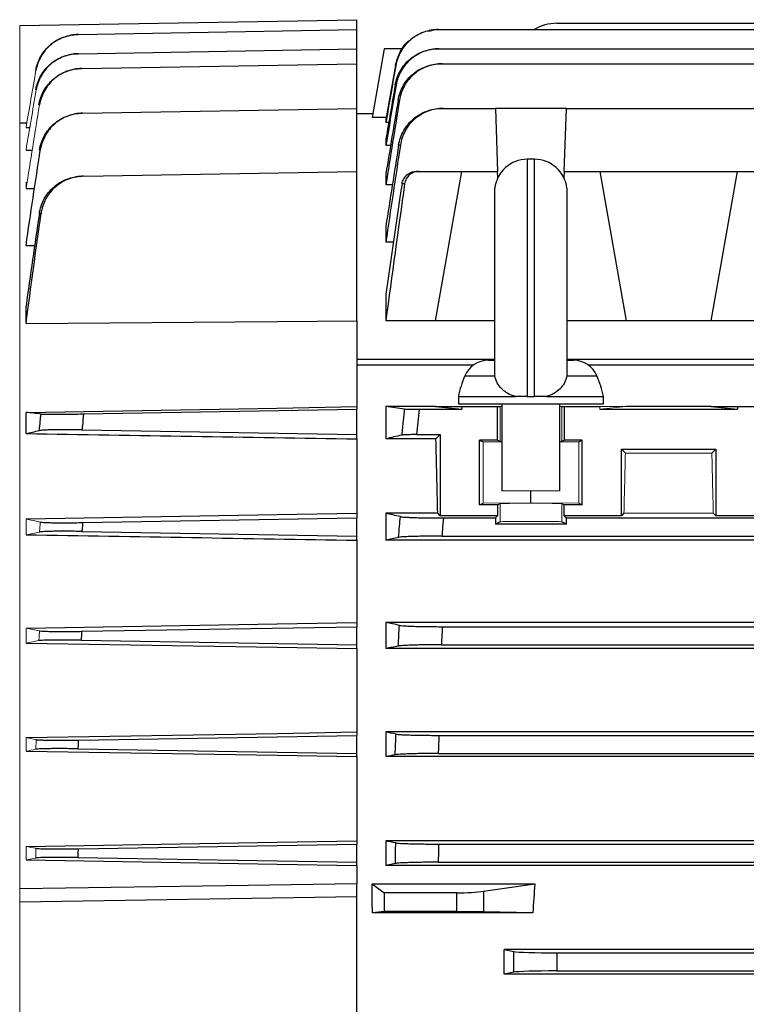
# Model space of a CAD drawing. Units: millimetres. Extents: x -1356 to 835, y -835 to 835.
# Drawn here: x 457 to 557, y -7 to 129 of the extents above; entities that cross this region are included whole.
import ezdxf

# ---------------------------------------------------------------- set-up
doc = ezdxf.new("R2010")
doc.units = ezdxf.units.MM

msp = doc.modelspace()

# ---------------------------------------------------------------- linework, layer by layer
at = {"color": 7, "linetype": 'Continuous', "lineweight": 25}
for p, q in [((456.55, 127.74), (503.05, 128.55)), ((503.05, 127.18), (503.05, 128.55)), ((530.61, 128.05), (562.71, 128.05)), ((464.6, 126.51), (503.05, 127.18)), ((503.05, 124.53), (503.05, 127.18)), ((514.32, 127.18), (562.68, 127.18)), ((464.64, 123.86), (503.05, 124.53)), ((503.05, 122.48), (503.05, 124.53)), ((506.81, 124.55), (505.14, 115.05)), ((509.39, 124.55), (506.81, 124.55)), ((514.37, 124.53), (683.73, 124.53)), ((465.1, 121.82), (503.05, 122.48)), ((503.05, 116.31), (503.05, 122.48)), ((514.85, 122.48), (683.25, 122.48)), ((508.36, 122.21), (507.05, 114.79)), ((465.23, 115.65), (503.05, 116.31)), ((503.05, 107.62), (503.05, 116.31)), ((505.23, 115.55), (503.05, 115.55)), ((514.98, 116.31), (522.15, 116.31)), ((522.15, 116.31), (522.46, 107.62)), ((531.95, 116.31), (522.15, 116.31)), ((531.64, 107.62), (531.95, 116.31)), ((531.95, 116.31), (560.15, 116.31)), ((456.55, 114.3), (457.49, 114.32)), ((507.1, 115.05), (505.14, 115.05)), ((507.05, 114.79), (507.05, 114.35)), ((507.44, 114.35), (507.05, 114.35)), ((457.42, 113.66), (457.87, 113.66)), ((507.05, 112.07), (507.05, 111.17)), ((457.42, 110.56), (458.16, 110.57)), ((507.7, 111.17), (507.05, 111.17)), ((527.55, 109.3), (526.55, 109.3)), ((526.55, 109.3), (526.55, 76.55)), ((527.55, 76.55), (527.55, 109.3)), ((465.36, 106.96), (503.05, 107.62)), ((503.05, 86.98), (503.05, 107.62)), ((511.63, 107.62), (517.55, 107.62)), ((513.91, 86.98), (517.55, 107.62)), ((517.55, 107.62), (522.46, 107.62)), ((522.49, 106.74), (522.46, 107.62)), ((531.64, 107.62), (531.61, 106.74)), ((531.64, 107.62), (536.55, 107.62)), ((536.55, 107.62), (540.19, 86.98)), ((536.55, 107.62), (555.55, 107.62)), ((551.91, 86.98), (555.55, 107.62)), ((555.55, 107.62), (560.46, 107.62)), ((507.05, 107.27), (507.05, 105.77)), ((457.42, 105.24), (458.45, 105.25)), ((507.95, 105.77), (507.05, 105.77)), ((522.08, 79.53), (522.08, 105.3)), ((532.02, 105.3), (532.02, 79.53)), ((507.05, 100.06), (507.05, 97.84)), ((508.1, 97.84), (507.05, 97.84)), ((457.42, 97.38), (458.62, 97.4)), ((507.05, 90.65), (507.05, 86.98)), ((457.42, 86.61), (457.42, 89.04)), ((503.05, 86.98), (503.05, 81.71)), ((513.91, 86.98), (507.05, 86.98)), ((522.08, 86.98), (513.91, 86.98)), ((540.19, 86.98), (532.02, 86.98)), ((551.91, 86.98), (540.19, 86.98)), ((578.19, 86.98), (551.91, 86.98)), ((503.05, 81.71), (522.08, 81.71)), ((503.05, 81.71), (503.05, 80.86)), ((521.16, 81.55), (522.08, 81.55)), ((532.02, 81.71), (692.55, 81.71)), ((532.02, 81.55), (532.94, 81.55)), ((503.05, 80.86), (503.05, 75.16)), ((519.07, 80.86), (503.05, 80.86)), ((692.55, 80.86), (535.03, 80.86)), ((517.94, 79.41), (522.07, 79.41)), ((522.07, 79.41), (522.1, 79.41)), ((532.03, 79.41), (532, 79.41)), ((532.03, 79.41), (536.16, 79.41)), ((517.05, 76.55), (517.05, 75.55)), ((517.05, 76.55), (524.91, 76.55)), ((526.55, 76.55), (527.55, 76.55)), ((529.19, 76.55), (537.05, 76.55)), ((537.05, 75.55), (537.05, 76.55)), ((465.36, 74.15), (503.05, 74.8)), ((503.05, 75.16), (503.05, 74.8)), ((503.05, 71.3), (503.05, 74.8)), ((513.91, 75.16), (507.05, 75.16)), ((507.05, 75.16), (507.05, 70.71)), ((511.63, 74.8), (517.55, 74.8)), ((513.91, 75.16), (517.55, 74.8)), ((513.91, 75.16), (517.55, 75.16)), ((517.05, 75.55), (537.05, 75.55)), ((517.55, 75.16), (517.55, 74.8)), ((517.55, 75.16), (522.46, 75.16)), ((522.46, 70.55), (522.46, 75.16)), ((522.46, 75.16), (522.8, 75.16)), ((523.05, 75.55), (523.05, 63.55)), ((531.05, 63.55), (531.05, 75.55)), ((531.3, 75.16), (531.64, 75.16)), ((531.64, 75.16), (536.55, 75.16)), ((531.64, 75.16), (531.64, 70.55)), ((536.55, 74.8), (555.55, 74.8)), ((551.91, 75.16), (540.19, 75.16)), ((551.91, 75.16), (555.55, 74.8)), ((551.91, 75.16), (555.55, 75.16)), ((555.55, 75.16), (555.55, 74.8)), ((555.55, 75.16), (560.46, 75.16)), ((457.42, 71.45), (457.42, 74.37)), ((465.13, 71.94), (503.05, 71.3)), ((503.05, 70.71), (503.05, 71.3)), ((503.05, 70.71), (503.05, 60.45)), ((513.96, 70.71), (507.05, 70.71)), ((511.28, 71.3), (514.55, 71.3)), ((514.55, 71.3), (513.96, 70.71)), ((514.55, 71.3), (514.55, 60.1)), ((522.46, 70.55), (519.98, 70.55)), ((519.98, 61.59), (519.98, 70.55)), ((519.98, 70.55), (520.45, 70.31)), ((522.46, 70.55), (522.8, 70.38)), ((531.3, 70.38), (531.64, 70.55)), ((534.12, 70.55), (531.64, 70.55)), ((533.65, 70.31), (534.12, 70.55)), ((534.12, 61.59), (534.12, 70.55)), ((539.55, 69.3), (552.55, 69.3)), ((539.55, 60.1), (539.55, 69.3)), ((539.55, 69.3), (540.09, 68.76)), ((552.01, 68.76), (552.55, 69.3)), ((552.55, 69.3), (552.55, 60.1)), ((527.05, 61.89), (527.05, 63.55)), ((519.98, 61.59), (520.45, 61.83)), ((522.46, 61.59), (519.98, 61.59)), ((522.8, 61.76), (522.46, 61.59)), ((522.46, 61.59), (522.46, 60.1)), ((531.64, 61.59), (531.3, 61.76)), ((531.64, 60.1), (531.64, 61.59)), ((534.12, 61.59), (531.64, 61.59)), ((533.65, 61.83), (534.12, 61.59)), ((465.23, 59.16), (503.05, 59.8)), ((503.05, 60.45), (503.05, 59.8)), ((503.05, 57.3), (503.05, 59.8)), ((514.21, 60.45), (507.05, 60.45)), ((507.05, 60.45), (507.05, 56.73)), ((514.55, 60.1), (514.21, 60.45)), ((522.46, 60.1), (514.55, 60.1)), ((514.98, 59.8), (522.15, 59.8)), ((522.15, 59.8), (522.46, 60.1)), ((522.15, 59.8), (522.15, 58.94)), ((531.64, 60.1), (531.95, 59.8)), ((539.55, 60.1), (531.64, 60.1)), ((531.95, 58.94), (531.95, 59.8)), ((531.95, 59.8), (560.15, 59.8)), ((539.89, 60.45), (539.55, 60.1)), ((552.55, 60.1), (552.21, 60.45)), ((560.46, 60.1), (552.55, 60.1)), ((522.8, 59.26), (522.15, 58.94)), ((531.95, 58.94), (522.15, 58.94)), ((531.95, 58.94), (531.3, 59.26)), ((465.13, 57.94), (503.05, 57.3)), ((503.05, 56.73), (503.05, 57.3)), ((514.78, 57.3), (683.32, 57.3)), ((503.05, 56.73), (503.05, 45.38)), ((691.05, 56.73), (507.05, 56.73)), ((503.05, 45.38), (503.05, 44.8)), ((691.05, 45.38), (507.05, 45.38)), ((507.05, 45.38), (507.05, 41.77)), ((465.1, 44.16), (503.05, 44.8)), ((503.05, 42.3), (503.05, 44.8)), ((514.85, 44.8), (683.25, 44.8)), ((465.03, 42.94), (503.05, 42.3)), ((503.05, 41.77), (503.05, 42.3)), ((514.69, 42.3), (683.41, 42.3)), ((503.05, 41.77), (503.05, 30.27)), ((691.05, 41.77), (507.05, 41.77)), ((503.05, 30.27), (503.05, 29.8)), ((691.05, 30.27), (507.05, 30.27)), ((507.05, 30.27), (507.05, 26.87)), ((464.64, 29.15), (503.05, 29.8)), ((503.05, 27.3), (503.05, 29.8)), ((514.37, 29.8), (683.73, 29.8)), ((464.58, 27.95), (503.05, 27.3)), ((503.05, 26.87), (503.05, 27.3)), ((514.27, 27.3), (683.83, 27.3)), ((503.05, 26.87), (503.05, 15.25)), ((691.05, 26.87), (507.05, 26.87)), ((503.05, 15.25), (503.05, 14.8)), ((562.23, 15.25), (507.05, 15.25)), ((507.05, 15.25), (507.05, 11.87)), ((464.6, 14.15), (503.05, 14.8)), ((503.05, 12.3), (503.05, 14.8)), ((514.32, 14.8), (562.68, 14.8)), ((464.57, 12.95), (503.05, 12.3)), ((503.05, 11.87), (503.05, 12.3)), ((514.27, 12.3), (663.16, 12.3)), ((503.05, 11.87), (503.05, 9.33)), ((508.36, 12.13), (507.05, 11.87)), ((663.16, 11.87), (507.05, 11.87)), ((503.05, 7.55), (503.05, 9.33)), ((505.14, 9.33), (506.81, 8.08)), ((505.14, 9.33), (527.6, 9.33)), ((520.54, 8.29), (527.6, 9.33)), ((520.54, 8.29), (520.54, 5.45)), ((456.55, 6.84), (503.05, 7.55)), ((503.05, -10.45), (503.05, 7.55)), ((506.81, 8.08), (506.81, 5.48)), ((516.82, 8.08), (506.81, 8.08)), ((516.82, 5.48), (516.82, 8.08)), ((506.81, 5.48), (505.19, 5.32)), ((516.82, 5.48), (506.81, 5.48)), ((527.33, 5.32), (520.54, 5.45)), ((527.33, 5.32), (505.19, 5.32)), ((562.41, 0.24), (523.37, 0.24)), ((523.37, 0.24), (524.7, -0.03)), ((524.7, -2.87), (524.7, -0.03)), ((530.61, -0.2), (562.73, -0.2)), ((530.61, -0.2), (530.61, -2.7)), ((530.61, -2.7), (562.73, -2.7)), ((524.7, -2.87), (523.37, -3.14)), ((562.41, -3.14), (523.37, -3.14))]:
    msp.add_line(p, q, dxfattribs=at)
at = {"color": 144, "linetype": 'Continuous', "lineweight": 18}
for p, q in [((456.55, 114.3), (456.55, 127.74)), ((456.55, 8.61), (456.55, 114.3)), ((457.42, 105.24), (457.42, 106.11)), ((522.8, 75.16), (523.05, 75.16)), ((522.8, 75.16), (522.8, 70.38)), ((531.05, 75.16), (531.3, 75.16)), ((531.3, 75.16), (531.3, 70.38)), ((536.55, 75.16), (540.19, 75.16)), ((536.55, 75.16), (536.55, 74.8)), ((536.55, 74.8), (540.19, 75.16)), ((520.45, 70.31), (523.05, 70.29)), ((520.45, 61.83), (520.45, 70.31)), ((531.05, 70.29), (533.65, 70.31)), ((533.65, 61.83), (533.65, 70.31)), ((540.09, 68.76), (552.01, 68.76)), ((523.05, 63.55), (531.05, 63.55)), ((520.45, 61.83), (527.05, 61.89)), ((522.8, 59.26), (522.8, 61.76)), ((527.05, 61.89), (533.65, 61.83)), ((531.3, 59.26), (531.3, 61.76)), ((552.21, 60.45), (539.89, 60.45)), ((457.42, 57.48), (457.42, 59.66)), ((457.42, 42.53), (457.42, 44.61)), ((457.42, 27.63), (457.42, 29.49)), ((457.42, 12.63), (457.42, 14.48)), ((457.42, 12.63), (458.76, 12.88)), ((456.55, 6.84), (456.55, 8.61)), ((456.55, -9.74), (456.55, 6.84))]:
    msp.add_line(p, q, dxfattribs=at)
at = {"color": 7, "linetype": 'Continuous', "lineweight": 25, "flags": 128}
for points in [[(457.42, 86.61), (492.05, 86.89), (503.05, 86.98)], [(457.42, 74.37), (492.05, 74.97), (503.05, 75.16)], [(457.42, 59.66), (492.05, 60.26), (503.05, 60.45)], [(457.42, 44.61), (492.05, 45.2), (503.05, 45.38)], [(457.42, 42.53), (492.05, 41.95), (503.05, 41.77)], [(457.42, 29.49), (492.05, 30.08), (503.05, 30.27)], [(457.42, 27.63), (492.05, 27.05), (503.05, 26.87)], [(457.42, 14.48), (492.05, 15.06), (503.05, 15.25)], [(457.42, 12.63), (492.05, 12.05), (503.05, 11.87)], [(503.05, 9.33), (488.05, 9.09), (456.55, 8.61)]]:
    msp.add_lwpolyline(points, dxfattribs=at)
at = {"color": 7, "linetype": 'Continuous', "lineweight": 25}
for centre, radius, start, end in [((530.61, 122.05), 6, 90, 121.2708), ((526.55, 104.8), 4.5, 90, 173.6206), ((527.55, 104.8), 4.5, 6.3794, 90), ((521.16, 78.05), 3.5, 90, 157.0705), ((532.94, 78.05), 3.5, 22.9295, 90), ((531.75, 73.57), 15, 157.0705, 168.5395), ((522.35, 73.57), 15, 11.4605, 22.9295)]:
    msp.add_arc(centre, radius, start, end, dxfattribs=at)
for centre, major_axis, ratio, start_param, end_param in [((510.74, -1.45), (0, 117), 0.034921, 5.269832, 5.37697), ((484.6, -1.45), (0, 117), 0.176327, 4.770282, 4.804631), ((516.82, 8.73), (5, 0), 0.131652, 4.712389, 5.550147), ((632.5, -1.45), (0, 117), 0.900404, 1.478555, 1.512904), ((516.82, 5.39), (5, 0), 0.017455, 0.733038, 1.570796), ((502.74, -1.45), (0, 117), 0.176327, 4.69797, 4.726808), ((530.61, 0.01), (6, 0), 0.034921, 3.316126, 4.712389), ((530.61, -2.91), (6, 0), 0.034921, 1.570796, 2.96706)]:
    msp.add_ellipse(centre, major_axis=major_axis, ratio=ratio, start_param=start_param, end_param=end_param, dxfattribs=at)
at = {"color": 144, "linetype": 'Continuous', "lineweight": 18}
for centre, major_axis, ratio, start_param, end_param in [((527.05, 70.38), (4.25, 0), 0.017455, 3.176499, 3.486294), ((527.05, 70.38), (4.25, 0), 0.017455, 5.938484, 6.248279), ((543.36, -1.45), (0, 117), 0.034921, 0.927194, 1.013353), ((548.74, -1.45), (0, 117), 0.034921, 5.269832, 5.355991), ((527.05, 61.76), (4.25, 0), 0.017455, 0.034907, 3.106686), ((527.05, 59.26), (4.25, 0), 0.017455, 0.034907, 3.106686)]:
    msp.add_ellipse(centre, major_axis=major_axis, ratio=ratio, start_param=start_param, end_param=end_param, dxfattribs=at)
at = {"color": 7, "linetype": 'Continuous', "lineweight": 25}
for points, knots in [([(458.76, 121.54), (458.88, 122.23), (459.12, 122.88), (459.64, 123.78), (459.83, 124.07), (460.27, 124.6), (460.51, 124.84), (461.04, 125.29), (461.32, 125.49), (461.91, 125.85), (462.23, 126), (463.2, 126.36), (463.87, 126.49), (464.57, 126.51)], [0, 0, 0, 0, 0.25, 0.25, 0.375, 0.375, 0.5, 0.5, 0.625, 0.625, 0.75, 0.75, 1, 1, 1, 1]), ([(464.6, 126.51), (463.9, 126.49), (463.22, 126.36), (462.25, 125.99), (461.94, 125.84), (461.34, 125.49), (461.06, 125.29), (460.53, 124.84), (460.29, 124.59), (459.86, 124.06), (459.66, 123.78), (459.14, 122.87), (458.91, 122.23), (458.79, 121.54)], [0, 0, 0, 0, 0.25, 0.25, 0.375, 0.375, 0.5, 0.5, 0.625, 0.625, 0.75, 0.75, 1, 1, 1, 1]), ([(514.32, 127.18), (513.97, 127.18), (513.62, 127.15), (512.94, 127.03), (512.6, 126.94), (511.94, 126.7), (511.62, 126.55), (511.02, 126.2), (510.73, 126), (510.2, 125.55), (509.95, 125.3), (509.5, 124.77), (509.3, 124.48), (508.95, 123.87), (508.8, 123.55), (508.57, 122.9), (508.48, 122.56), (508.42, 122.21)], [0, 0, 0, 0, 0.125, 0.125, 0.25, 0.25, 0.375, 0.375, 0.5, 0.5, 0.625, 0.625, 0.75, 0.75, 0.875, 0.875, 1, 1, 1, 1]), ([(512.96, 126.95), (513.3, 127.05), (513.73, 127.18), (514.18, 127.18), (514.27, 127.18)], [0, 0, 0, 0, 0.7899341, 1, 1, 1, 1]), ([(514.27, 127.18), (514.28, 127.18), (514.29, 127.18), (514.29, 127.18), (514.3, 127.18), (514.31, 127.18), (514.32, 127.18)], [0, 0, 0, 0, 0.00114685, 0.00114685, 0.00114685, 0.002500574, 0.002500574, 0.002500574, 0.002500574]), ([(508.36, 122.21), (508.55, 122.86), (508.92, 124.14), (509.8, 125.39), (510.47, 125.78), (510.55, 125.83)], [0, 0, 0, 0, 0.466565, 0.933128, 1, 1, 1, 1]), ([(458.77, 118.87), (458.88, 119.56), (459.12, 120.21), (459.64, 121.12), (459.83, 121.4), (460.27, 121.94), (460.51, 122.18), (461.04, 122.64), (461.32, 122.84), (461.92, 123.19), (462.23, 123.34), (463.21, 123.71), (463.88, 123.84), (464.58, 123.86)], [0, 0, 0, 0, 0.25, 0.25, 0.375, 0.375, 0.5, 0.5, 0.625, 0.625, 0.75, 0.75, 1, 1, 1, 1]), ([(464.64, 123.86), (463.94, 123.84), (463.26, 123.71), (462.28, 123.34), (461.97, 123.19), (461.37, 122.84), (461.09, 122.64), (460.56, 122.18), (460.32, 121.93), (459.88, 121.4), (459.68, 121.11), (459.17, 120.2), (458.94, 119.56), (458.82, 118.87)], [0, 0, 0, 0, 0.25, 0.25, 0.375, 0.375, 0.5, 0.5, 0.625, 0.625, 0.75, 0.75, 1, 1, 1, 1]), ([(508.34, 119.54), (508.4, 119.89), (508.49, 120.23), (508.73, 120.88), (508.88, 121.2), (509.23, 121.82), (509.43, 122.1), (509.87, 122.64), (510.12, 122.89), (510.66, 123.34), (510.95, 123.54), (511.55, 123.89), (511.87, 124.04), (512.54, 124.28), (512.87, 124.37), (513.56, 124.5), (513.91, 124.53), (514.27, 124.53)], [0, 0, 0, 0, 0.125, 0.125, 0.25, 0.25, 0.375, 0.375, 0.5, 0.5, 0.625, 0.625, 0.75, 0.75, 0.875, 0.875, 1, 1, 1, 1]), ([(514.37, 124.53), (514.02, 124.53), (513.67, 124.5), (512.98, 124.37), (512.64, 124.28), (511.98, 124.04), (511.66, 123.89), (511.06, 123.54), (510.77, 123.34), (510.23, 122.89), (509.99, 122.64), (509.54, 122.1), (509.34, 121.81), (508.99, 121.2), (508.84, 120.88), (508.61, 120.23), (508.52, 119.88), (508.46, 119.54)], [0, 0, 0, 0, 0.125, 0.125, 0.25, 0.25, 0.375, 0.375, 0.5, 0.5, 0.625, 0.625, 0.75, 0.75, 0.875, 0.875, 1, 1, 1, 1]), ([(514.27, 124.53), (514.28, 124.53), (514.3, 124.53), (514.31, 124.53), (514.33, 124.53), (514.35, 124.53), (514.37, 124.53)], [0, 0, 0, 0, 0.001043489, 0.001043489, 0.001043489, 0.002502287, 0.002502287, 0.002502287, 0.002502287]), ([(508.75, 117.46), (508.81, 117.81), (508.9, 118.15), (509.13, 118.81), (509.28, 119.13), (509.63, 119.75), (509.83, 120.04), (510.28, 120.58), (510.53, 120.83), (511.07, 121.28), (511.36, 121.49), (511.96, 121.84), (512.29, 121.99), (512.95, 122.23), (513.29, 122.33), (513.98, 122.45), (514.34, 122.48), (514.69, 122.48)], [0, 0, 0, 0, 0.125, 0.125, 0.25, 0.25, 0.375, 0.375, 0.5, 0.5, 0.625, 0.625, 0.75, 0.75, 0.875, 0.875, 1, 1, 1, 1]), ([(514.85, 122.48), (514.49, 122.48), (514.14, 122.45), (513.45, 122.33), (513.11, 122.23), (512.44, 121.99), (512.13, 121.84), (511.52, 121.49), (511.23, 121.28), (510.69, 120.83), (510.45, 120.58), (510.11, 120.17), (510, 120.03), (509.8, 119.74), (509.71, 119.59), (509.45, 119.13), (509.3, 118.81), (509.07, 118.15), (508.98, 117.8), (508.93, 117.45)], [0, 0, 0, 0, 0.125, 0.125, 0.25, 0.25, 0.375, 0.375, 0.5, 0.5, 0.625, 0.625, 0.6875, 0.6875, 0.75, 0.75, 0.875, 0.875, 1, 1, 1, 1]), ([(514.69, 122.48), (514.71, 122.48), (514.73, 122.48), (514.75, 122.48), (514.78, 122.48), (514.82, 122.48), (514.85, 122.48)], [0, 0, 0, 0, 0.000944716, 0.000944716, 0.000944716, 0.002504935, 0.002504935, 0.002504935, 0.002504935]), ([(459.19, 116.79), (459.25, 117.14), (459.34, 117.48), (459.57, 118.13), (459.71, 118.45), (460.06, 119.06), (460.26, 119.34), (460.69, 119.88), (460.94, 120.13), (461.47, 120.59), (461.75, 120.79), (462.35, 121.15), (462.66, 121.3), (463.65, 121.67), (464.32, 121.8), (465.03, 121.82)], [0, 0, 0, 0, 0.125, 0.125, 0.25, 0.25, 0.375, 0.375, 0.5, 0.5, 0.625, 0.625, 0.75, 0.75, 1, 1, 1, 1]), ([(465.1, 121.82), (464.75, 121.81), (464.41, 121.78), (463.73, 121.64), (463.39, 121.55), (462.74, 121.3), (462.42, 121.15), (461.83, 120.79), (461.54, 120.59), (461.01, 120.13), (460.77, 119.88), (460.33, 119.35), (460.14, 119.06), (459.79, 118.45), (459.65, 118.13), (459.42, 117.48), (459.34, 117.14), (459.28, 116.79)], [0, 0, 0, 0, 0.125, 0.125, 0.25, 0.25, 0.375, 0.375, 0.5, 0.5, 0.625, 0.625, 0.75, 0.75, 0.875, 0.875, 1, 1, 1, 1]), ([(508.42, 122.21), (508.41, 122.21), (508.39, 122.21), (508.39, 122.21), (508.37, 122.21), (508.37, 122.21), (508.36, 122.21)], [0, 0, 0, 0, 0.001401546, 0.001401546, 0.001401546, 0.00284745, 0.00284745, 0.00284745, 0.00284745]), ([(508.46, 119.54), (508.44, 119.54), (508.42, 119.54), (508.4, 119.54), (508.38, 119.54), (508.36, 119.54), (508.34, 119.54)], [0, 0, 0, 0, 0.001381919, 0.001381919, 0.001381919, 0.002850955, 0.002850955, 0.002850955, 0.002850955]), ([(508.93, 117.45), (508.9, 117.45), (508.87, 117.45), (508.84, 117.45), (508.81, 117.46), (508.78, 117.46), (508.75, 117.46)], [0, 0, 0, 0, 0.001366191, 0.001366191, 0.001366191, 0.002856475, 0.002856475, 0.002856475, 0.002856475]), ([(459.28, 110.57), (459.33, 110.92), (459.42, 111.26), (459.65, 111.92), (459.79, 112.24), (460.13, 112.86), (460.33, 113.15), (460.77, 113.69), (461.01, 113.94), (461.55, 114.4), (461.83, 114.61), (462.43, 114.97), (462.75, 115.12), (463.4, 115.38), (463.74, 115.47), (464.42, 115.61), (464.78, 115.64), (465.13, 115.65)], [0, 0, 0, 0, 0.125, 0.125, 0.25, 0.25, 0.375, 0.375, 0.5, 0.5, 0.625, 0.625, 0.75, 0.75, 0.875, 0.875, 1, 1, 1, 1]), ([(465.23, 115.65), (464.88, 115.65), (464.53, 115.61), (463.85, 115.48), (463.51, 115.38), (462.85, 115.13), (462.53, 114.97), (461.93, 114.62), (461.65, 114.41), (461.12, 113.95), (460.87, 113.69), (460.43, 113.15), (460.24, 112.86), (459.9, 112.24), (459.76, 111.92), (459.53, 111.26), (459.45, 110.92), (459.39, 110.57)], [0, 0, 0, 0, 0.125, 0.125, 0.25, 0.25, 0.375, 0.375, 0.5, 0.5, 0.625, 0.625, 0.75, 0.75, 0.875, 0.875, 1, 1, 1, 1]), ([(508.81, 111.24), (508.87, 111.59), (508.96, 111.93), (509.19, 112.6), (509.34, 112.93), (509.69, 113.55), (509.89, 113.84), (510.34, 114.38), (510.59, 114.64), (511.13, 115.1), (511.42, 115.31), (512.03, 115.66), (512.35, 115.82), (513.02, 116.06), (513.36, 116.15), (514.06, 116.28), (514.42, 116.31), (514.78, 116.31)], [0, 0, 0, 0, 0.125, 0.125, 0.25, 0.25, 0.375, 0.375, 0.5, 0.5, 0.625, 0.625, 0.75, 0.75, 0.875, 0.875, 1, 1, 1, 1]), ([(514.98, 116.31), (514.63, 116.31), (514.27, 116.28), (513.58, 116.16), (513.23, 116.06), (512.56, 115.82), (512.24, 115.67), (511.64, 115.31), (511.34, 115.1), (510.8, 114.64), (510.55, 114.39), (510.22, 113.98), (510.11, 113.83), (509.91, 113.54), (509.82, 113.39), (509.56, 112.92), (509.42, 112.6), (509.19, 111.93), (509.1, 111.58), (509.05, 111.23)], [0, 0, 0, 0, 0.125, 0.125, 0.25, 0.25, 0.375, 0.375, 0.5, 0.5, 0.625, 0.625, 0.6875, 0.6875, 0.75, 0.75, 0.875, 0.875, 1, 1, 1, 1]), ([(514.78, 116.31), (514.8, 116.31), (514.82, 116.31), (514.84, 116.31), (514.89, 116.31), (514.94, 116.31), (514.98, 116.31)], [0, 0, 0, 0, 0.000841343, 0.000841343, 0.000841343, 0.00250868, 0.00250868, 0.00250868, 0.00250868]), ([(509.05, 111.23), (509.01, 111.23), (508.97, 111.23), (508.94, 111.23), (508.89, 111.23), (508.85, 111.23), (508.81, 111.24)], [0, 0, 0, 0, 0.001353561, 0.001353561, 0.001353561, 0.0028645, 0.0028645, 0.0028645, 0.0028645]), ([(509.28, 105.91), (509.32, 106.15), (509.39, 106.37), (509.57, 106.69), (509.63, 106.79), (509.79, 106.97), (509.87, 107.06), (510.05, 107.21), (510.15, 107.28), (510.35, 107.4), (510.46, 107.45), (510.8, 107.58), (511.03, 107.62), (511.28, 107.62)], [0, 0, 0, 0, 0.25, 0.25, 0.375, 0.375, 0.5, 0.5, 0.625, 0.625, 0.75, 0.75, 1, 1, 1, 1]), ([(511.63, 107.62), (511.39, 107.62), (511.15, 107.58), (510.7, 107.41), (510.5, 107.29), (510.22, 107.06), (510.14, 106.97), (509.99, 106.79), (509.92, 106.69), (509.75, 106.37), (509.67, 106.14), (509.64, 105.9)], [0, 0, 0, 0, 0.25, 0.25, 0.5, 0.5, 0.625, 0.625, 0.75, 0.75, 1, 1, 1, 1]), ([(511.28, 107.62), (511.33, 107.62), (511.38, 107.62), (511.43, 107.62), (511.5, 107.62), (511.56, 107.62), (511.63, 107.62)], [0, 0, 0, 0, 0.001586398, 0.001586398, 0.001586398, 0.003517703, 0.003517703, 0.003517703, 0.003517703]), ([(459.26, 101.81), (459.31, 102.16), (459.39, 102.51), (459.62, 103.17), (459.76, 103.5), (460.1, 104.12), (460.3, 104.42), (460.74, 104.97), (460.98, 105.23), (461.52, 105.69), (461.8, 105.9), (462.25, 106.18), (462.41, 106.26), (462.73, 106.42), (462.89, 106.49), (463.39, 106.68), (463.73, 106.78), (464.42, 106.91), (464.78, 106.95), (465.13, 106.96)], [0, 0, 0, 0, 0.125, 0.125, 0.25, 0.25, 0.375, 0.375, 0.5, 0.5, 0.625, 0.625, 0.6875, 0.6875, 0.75, 0.75, 0.875, 0.875, 1, 1, 1, 1]), ([(465.36, 106.96), (465.01, 106.96), (464.65, 106.92), (463.96, 106.78), (463.62, 106.69), (462.95, 106.43), (462.64, 106.28), (462.03, 105.91), (461.74, 105.7), (461.21, 105.23), (460.96, 104.98), (460.63, 104.56), (460.53, 104.42), (460.33, 104.12), (460.24, 103.97), (459.99, 103.5), (459.85, 103.18), (459.62, 102.51), (459.54, 102.16), (459.49, 101.8)], [0, 0, 0, 0, 0.125, 0.125, 0.25, 0.25, 0.375, 0.375, 0.5, 0.5, 0.625, 0.625, 0.6875, 0.6875, 0.75, 0.75, 0.875, 0.875, 1, 1, 1, 1]), ([(509.64, 105.9), (509.58, 105.9), (509.52, 105.91), (509.46, 105.91), (509.4, 105.91), (509.34, 105.91), (509.28, 105.91)], [0, 0, 0, 0, 0.001762319, 0.001762319, 0.001762319, 0.003607793, 0.003607793, 0.003607793, 0.003607793]), ([(459.49, 101.8), (459.46, 101.8), (459.42, 101.81), (459.39, 101.81), (459.35, 101.81), (459.3, 101.81), (459.26, 101.81)], [0, 0, 0, 0, 0.001002261, 0.001002261, 0.001002261, 0.002291293, 0.002291293, 0.002291293, 0.002291293]), ([(524.91, 76.55), (524.54, 76.66), (524.2, 76.8), (523.72, 77.07), (523.57, 77.17), (523.28, 77.39), (523.15, 77.5), (522.78, 77.87), (522.57, 78.16), (522.26, 78.75), (522.15, 79.08), (522.1, 79.41)], [0, 0, 0, 0, 0.25, 0.25, 0.375, 0.375, 0.5, 0.5, 0.75, 0.75, 1, 1, 1, 1]), ([(532, 79.41), (531.95, 79.08), (531.84, 78.76), (531.61, 78.31), (531.51, 78.16), (531.31, 77.88), (531.2, 77.75), (530.83, 77.38), (530.54, 77.16), (529.91, 76.8), (529.56, 76.66), (529.19, 76.55)], [0, 0, 0, 0, 0.25, 0.25, 0.375, 0.375, 0.5, 0.5, 0.75, 0.75, 1, 1, 1, 1]), ([(526.55, 76.55), (526.25, 76.55), (525.97, 76.55), (525.41, 76.55), (525.15, 76.55), (524.91, 76.55)], [0, 0, 0, 0, 0.5, 0.5, 1, 1, 1, 1]), ([(529.19, 76.55), (528.95, 76.55), (528.69, 76.55), (528.13, 76.55), (527.84, 76.55), (527.55, 76.55)], [0, 0, 0, 0, 0.5, 0.5, 1, 1, 1, 1]), ([(509.28, 71.24), (509.35, 71.9), (509.41, 72.56), (509.48, 73.21), (509.53, 73.75), (509.59, 74.29), (509.64, 74.83)], [0, 0, 0, 0, 0.001983492, 0.001983492, 0.001983492, 0.003607793, 0.003607793, 0.003607793, 0.003607793]), ([(509.64, 74.83), (509.67, 74.83), (509.75, 74.82), (509.92, 74.82), (509.99, 74.81), (510.14, 74.81), (510.22, 74.81), (510.4, 74.81), (510.5, 74.81), (510.71, 74.8), (510.81, 74.8), (511.15, 74.8), (511.39, 74.8), (511.63, 74.8)], [0, 0, 0, 0, 0.25, 0.25, 0.375, 0.375, 0.5, 0.5, 0.625, 0.625, 0.75, 0.75, 1, 1, 1, 1]), ([(511.63, 74.8), (511.57, 74.21), (511.51, 73.61), (511.45, 73.02), (511.39, 72.44), (511.33, 71.87), (511.28, 71.3)], [0, 0, 0, 0, 0.001793533, 0.001793533, 0.001793533, 0.003517703, 0.003517703, 0.003517703, 0.003517703]), ([(459.26, 71.86), (459.3, 72.29), (459.35, 72.72), (459.39, 73.14), (459.42, 73.48), (459.46, 73.81), (459.49, 74.14)], [0, 0, 0, 0, 0.001289032, 0.001289032, 0.001289032, 0.002291293, 0.002291293, 0.002291293, 0.002291293]), ([(459.49, 74.14), (459.54, 74.14), (459.62, 74.13), (459.84, 74.12), (459.98, 74.12), (460.32, 74.12), (460.52, 74.11), (460.96, 74.11), (461.21, 74.11), (461.74, 74.11), (462.03, 74.11), (462.63, 74.12), (462.95, 74.12), (463.62, 74.13), (463.96, 74.13), (464.65, 74.14), (465.01, 74.15), (465.36, 74.15)], [0, 0, 0, 0, 0.125, 0.125, 0.25, 0.25, 0.375, 0.375, 0.5, 0.5, 0.625, 0.625, 0.75, 0.75, 0.875, 0.875, 1, 1, 1, 1]), ([(465.36, 74.15), (465.31, 73.61), (465.25, 73.07), (465.19, 72.53), (465.17, 72.34), (465.15, 72.14), (465.13, 71.94)], [0, 0, 0, 0, 0.001628263, 0.001628263, 0.001628263, 0.002226351, 0.002226351, 0.002226351, 0.002226351]), ([(465.13, 71.94), (464.78, 71.95), (464.42, 71.95), (463.73, 71.96), (463.39, 71.96), (462.73, 71.96), (462.41, 71.96), (461.81, 71.96), (461.52, 71.96), (460.98, 71.95), (460.74, 71.95), (460.41, 71.94), (460.3, 71.93), (460.11, 71.93), (460.01, 71.92), (459.76, 71.91), (459.62, 71.9), (459.39, 71.88), (459.31, 71.87), (459.26, 71.86)], [0, 0, 0, 0, 0.125, 0.125, 0.25, 0.25, 0.375, 0.375, 0.5, 0.5, 0.625, 0.625, 0.6875, 0.6875, 0.75, 0.75, 0.875, 0.875, 1, 1, 1, 1]), ([(511.28, 71.3), (511.03, 71.3), (510.8, 71.3), (510.35, 71.29), (510.14, 71.29), (509.87, 71.28), (509.79, 71.28), (509.64, 71.27), (509.57, 71.27), (509.39, 71.26), (509.32, 71.25), (509.28, 71.24)], [0, 0, 0, 0, 0.25, 0.25, 0.5, 0.5, 0.625, 0.625, 0.75, 0.75, 1, 1, 1, 1]), ([(508.81, 57.12), (508.85, 57.62), (508.89, 58.13), (508.94, 58.63), (508.97, 59.08), (509.01, 59.53), (509.05, 59.98)], [0, 0, 0, 0, 0.001510935, 0.001510935, 0.001510935, 0.0028645, 0.0028645, 0.0028645, 0.0028645]), ([(509.05, 59.98), (509.1, 59.97), (509.19, 59.95), (509.41, 59.93), (509.56, 59.92), (509.91, 59.9), (510.1, 59.89), (510.55, 59.87), (510.8, 59.86), (511.34, 59.84), (511.63, 59.84), (512.24, 59.82), (512.56, 59.82), (513.23, 59.81), (513.57, 59.81), (514.27, 59.8), (514.63, 59.8), (514.98, 59.8)], [0, 0, 0, 0, 0.125, 0.125, 0.25, 0.25, 0.375, 0.375, 0.5, 0.5, 0.625, 0.625, 0.75, 0.75, 0.875, 0.875, 1, 1, 1, 1]), ([(514.98, 59.8), (514.94, 59.25), (514.89, 58.69), (514.84, 58.14), (514.82, 57.86), (514.8, 57.58), (514.78, 57.3)], [0, 0, 0, 0, 0.001667341, 0.001667341, 0.001667341, 0.00250868, 0.00250868, 0.00250868, 0.00250868]), ([(459.39, 59.24), (459.45, 59.23), (459.53, 59.22), (459.75, 59.2), (459.9, 59.19), (460.24, 59.17), (460.43, 59.17), (460.87, 59.15), (461.12, 59.15), (461.65, 59.14), (461.93, 59.14), (462.53, 59.14), (462.85, 59.14), (463.51, 59.14), (463.84, 59.14), (464.53, 59.15), (464.88, 59.16), (465.23, 59.16)], [0, 0, 0, 0, 0.125, 0.125, 0.25, 0.25, 0.375, 0.375, 0.5, 0.5, 0.625, 0.625, 0.75, 0.75, 0.875, 0.875, 1, 1, 1, 1]), ([(465.23, 59.16), (465.2, 58.82), (465.18, 58.48), (465.15, 58.14), (465.14, 58.08), (465.14, 58.01), (465.13, 57.94)], [0, 0, 0, 0, 0.001023122, 0.001023122, 0.001023122, 0.001227681, 0.001227681, 0.001227681, 0.001227681]), ([(465.13, 57.94), (464.78, 57.95), (464.43, 57.95), (463.74, 57.96), (463.41, 57.96), (462.75, 57.96), (462.43, 57.96), (461.83, 57.96), (461.55, 57.96), (461.01, 57.95), (460.77, 57.95), (460.33, 57.94), (460.13, 57.93), (459.79, 57.91), (459.65, 57.9), (459.42, 57.89), (459.33, 57.88), (459.28, 57.86)], [0, 0, 0, 0, 0.125, 0.125, 0.25, 0.25, 0.375, 0.375, 0.5, 0.5, 0.625, 0.625, 0.75, 0.75, 0.875, 0.875, 1, 1, 1, 1]), ([(514.78, 57.3), (514.42, 57.3), (514.06, 57.3), (513.37, 57.29), (513.02, 57.29), (512.35, 57.28), (512.03, 57.28), (511.42, 57.26), (511.13, 57.26), (510.59, 57.24), (510.34, 57.23), (510, 57.22), (509.9, 57.21), (509.69, 57.2), (509.6, 57.2), (509.34, 57.18), (509.19, 57.17), (508.96, 57.15), (508.87, 57.14), (508.81, 57.12)], [0, 0, 0, 0, 0.125, 0.125, 0.25, 0.25, 0.375, 0.375, 0.5, 0.5, 0.625, 0.625, 0.6875, 0.6875, 0.75, 0.75, 0.875, 0.875, 1, 1, 1, 1]), ([(508.75, 42.12), (508.78, 42.62), (508.81, 43.12), (508.84, 43.61), (508.87, 44.07), (508.9, 44.52), (508.93, 44.98)], [0, 0, 0, 0, 0.001490278, 0.001490278, 0.001490278, 0.002856474, 0.002856474, 0.002856474, 0.002856474]), ([(508.93, 44.98), (508.98, 44.96), (509.07, 44.95), (509.3, 44.93), (509.45, 44.92), (509.8, 44.9), (510, 44.89), (510.44, 44.87), (510.69, 44.86), (511.23, 44.84), (511.52, 44.83), (512.12, 44.82), (512.45, 44.82), (513.11, 44.81), (513.45, 44.81), (514.14, 44.8), (514.49, 44.8), (514.85, 44.8)], [0, 0, 0, 0, 0.125, 0.125, 0.25, 0.25, 0.375, 0.375, 0.5, 0.5, 0.625, 0.625, 0.75, 0.75, 0.875, 0.875, 1, 1, 1, 1]), ([(459.28, 44.23), (459.34, 44.22), (459.42, 44.21), (459.65, 44.19), (459.79, 44.19), (460.14, 44.17), (460.33, 44.16), (460.77, 44.15), (461.01, 44.15), (461.54, 44.14), (461.82, 44.14), (462.42, 44.14), (462.74, 44.14), (463.39, 44.14), (463.72, 44.14), (464.4, 44.15), (464.75, 44.15), (465.1, 44.16)], [0, 0, 0, 0, 0.125, 0.125, 0.25, 0.25, 0.375, 0.375, 0.5, 0.5, 0.625, 0.625, 0.75, 0.75, 0.875, 0.875, 1, 1, 1, 1]), ([(465.1, 44.16), (465.08, 43.86), (465.06, 43.55), (465.05, 43.25), (465.04, 43.14), (465.03, 43.04), (465.03, 42.94)], [0, 0, 0, 0, 0.000916023, 0.000916023, 0.000916023, 0.001221878, 0.001221878, 0.001221878, 0.001221878]), ([(514.85, 44.8), (514.82, 44.28), (514.78, 43.76), (514.75, 43.24), (514.73, 42.93), (514.71, 42.61), (514.69, 42.3)], [0, 0, 0, 0, 0.001560224, 0.001560224, 0.001560224, 0.002504935, 0.002504935, 0.002504935, 0.002504935]), ([(465.03, 42.94), (464.67, 42.95), (464.33, 42.95), (463.65, 42.96), (463.31, 42.96), (462.66, 42.96), (462.34, 42.96), (461.75, 42.96), (461.46, 42.96), (460.93, 42.95), (460.69, 42.95), (460.25, 42.94), (460.05, 42.93), (459.54, 42.91), (459.31, 42.89), (459.19, 42.87)], [0, 0, 0, 0, 0.125, 0.125, 0.25, 0.25, 0.375, 0.375, 0.5, 0.5, 0.625, 0.625, 0.75, 0.75, 1, 1, 1, 1]), ([(514.69, 42.3), (514.34, 42.3), (513.99, 42.3), (513.29, 42.29), (512.95, 42.29), (512.29, 42.28), (511.97, 42.28), (511.36, 42.27), (511.07, 42.26), (510.53, 42.24), (510.28, 42.23), (509.83, 42.21), (509.63, 42.2), (509.28, 42.18), (509.13, 42.17), (508.9, 42.15), (508.81, 42.14), (508.75, 42.12)], [0, 0, 0, 0, 0.125, 0.125, 0.25, 0.25, 0.375, 0.375, 0.5, 0.5, 0.625, 0.625, 0.75, 0.75, 0.875, 0.875, 1, 1, 1, 1]), ([(508.34, 27.13), (508.36, 27.62), (508.38, 28.1), (508.4, 28.59), (508.42, 29.05), (508.44, 29.51), (508.46, 29.97)], [0, 0, 0, 0, 0.001469029, 0.001469029, 0.001469029, 0.002850955, 0.002850955, 0.002850955, 0.002850955]), ([(508.46, 29.97), (508.52, 29.96), (508.61, 29.95), (508.84, 29.93), (508.99, 29.92), (509.34, 29.89), (509.54, 29.88), (509.98, 29.87), (510.23, 29.86), (510.77, 29.84), (511.06, 29.83), (511.66, 29.82), (511.98, 29.82), (512.64, 29.81), (512.98, 29.81), (513.67, 29.8), (514.02, 29.8), (514.37, 29.8)], [0, 0, 0, 0, 0.125, 0.125, 0.25, 0.25, 0.375, 0.375, 0.5, 0.5, 0.625, 0.625, 0.75, 0.75, 0.875, 0.875, 1, 1, 1, 1]), ([(458.82, 29.23), (458.88, 29.21), (458.97, 29.2), (459.2, 29.19), (459.34, 29.18), (459.69, 29.16), (459.88, 29.16), (460.32, 29.14), (460.57, 29.14), (461.1, 29.13), (461.38, 29.13), (461.97, 29.13), (462.28, 29.13), (463.26, 29.13), (463.94, 29.14), (464.64, 29.15)], [0, 0, 0, 0, 0.125, 0.125, 0.25, 0.25, 0.375, 0.375, 0.5, 0.5, 0.625, 0.625, 0.75, 0.75, 1, 1, 1, 1]), ([(464.64, 29.15), (464.62, 28.88), (464.61, 28.61), (464.6, 28.34), (464.59, 28.21), (464.59, 28.08), (464.58, 27.95)], [0, 0, 0, 0, 0.000808525, 0.000808525, 0.000808525, 0.001205189, 0.001205189, 0.001205189, 0.001205189]), ([(514.37, 29.8), (514.35, 29.31), (514.33, 28.83), (514.31, 28.34), (514.3, 28), (514.28, 27.65), (514.27, 27.3)], [0, 0, 0, 0, 0.001458804, 0.001458804, 0.001458804, 0.002502286, 0.002502286, 0.002502286, 0.002502286]), ([(464.58, 27.95), (463.88, 27.96), (463.2, 27.97), (462.23, 27.97), (461.91, 27.97), (461.32, 27.97), (461.04, 27.97), (460.51, 27.96), (460.27, 27.96), (459.83, 27.95), (459.63, 27.94), (459.12, 27.92), (458.88, 27.9), (458.77, 27.88)], [0, 0, 0, 0, 0.25, 0.25, 0.375, 0.375, 0.5, 0.5, 0.625, 0.625, 0.75, 0.75, 1, 1, 1, 1]), ([(514.27, 27.3), (513.91, 27.3), (513.56, 27.3), (512.88, 27.29), (512.54, 27.29), (511.87, 27.28), (511.56, 27.28), (510.95, 27.27), (510.66, 27.26), (510.12, 27.24), (509.88, 27.23), (509.43, 27.22), (509.23, 27.21), (508.88, 27.18), (508.73, 27.17), (508.49, 27.15), (508.4, 27.14), (508.34, 27.13)], [0, 0, 0, 0, 0.125, 0.125, 0.25, 0.25, 0.375, 0.375, 0.5, 0.5, 0.625, 0.625, 0.75, 0.75, 0.875, 0.875, 1, 1, 1, 1]), ([(508.36, 12.13), (508.37, 12.61), (508.37, 13.09), (508.39, 13.57), (508.39, 14.04), (508.41, 14.51), (508.42, 14.97)], [0, 0, 0, 0, 0.001445897, 0.001445897, 0.001445897, 0.00284745, 0.00284745, 0.00284745, 0.00284745]), ([(508.42, 14.97), (508.48, 14.96), (508.57, 14.95), (508.8, 14.93), (508.95, 14.92), (509.3, 14.89), (509.5, 14.88), (509.95, 14.87), (510.19, 14.86), (510.73, 14.84), (511.02, 14.83), (511.62, 14.82), (511.94, 14.82), (512.6, 14.81), (512.93, 14.81), (513.62, 14.8), (513.97, 14.8), (514.32, 14.8)], [0, 0, 0, 0, 0.125, 0.125, 0.25, 0.25, 0.375, 0.375, 0.5, 0.5, 0.625, 0.625, 0.75, 0.75, 0.875, 0.875, 1, 1, 1, 1]), ([(458.79, 14.22), (458.91, 14.2), (459.14, 14.18), (459.66, 14.16), (459.86, 14.15), (460.3, 14.14), (460.54, 14.14), (461.07, 14.13), (461.35, 14.13), (461.94, 14.13), (462.25, 14.13), (463.23, 14.13), (463.9, 14.14), (464.6, 14.15)], [0, 0, 0, 0, 0.25, 0.25, 0.375, 0.375, 0.5, 0.5, 0.625, 0.625, 0.75, 0.75, 1, 1, 1, 1]), ([(464.6, 14.15), (464.59, 13.92), (464.59, 13.68), (464.58, 13.45), (464.58, 13.28), (464.57, 13.11), (464.57, 12.95)], [0, 0, 0, 0, 0.000704339, 0.000704339, 0.000704339, 0.001203492, 0.001203492, 0.001203492, 0.001203492]), ([(514.32, 14.8), (514.31, 14.35), (514.3, 13.9), (514.29, 13.45), (514.29, 13.06), (514.28, 12.68), (514.27, 12.3)], [0, 0, 0, 0, 0.00135373, 0.00135373, 0.00135373, 0.002500574, 0.002500574, 0.002500574, 0.002500574]), ([(464.57, 12.95), (463.87, 12.96), (463.2, 12.97), (462.22, 12.97), (461.91, 12.97), (461.32, 12.97), (461.04, 12.97), (460.51, 12.96), (460.27, 12.96), (459.83, 12.95), (459.63, 12.94), (459.12, 12.92), (458.88, 12.9), (458.76, 12.88)], [0, 0, 0, 0, 0.25, 0.25, 0.375, 0.375, 0.5, 0.5, 0.625, 0.625, 0.75, 0.75, 1, 1, 1, 1]), ([(514.27, 12.3), (513.92, 12.3), (513.57, 12.3), (512.89, 12.29), (512.55, 12.29), (511.88, 12.28), (511.57, 12.28), (510.97, 12.27), (510.68, 12.26), (510.14, 12.24), (509.89, 12.23), (509.45, 12.22), (509.24, 12.21), (508.89, 12.18), (508.75, 12.17), (508.51, 12.15), (508.42, 12.14), (508.36, 12.13)], [0, 0, 0, 0, 0.125, 0.125, 0.25, 0.25, 0.375, 0.375, 0.5, 0.5, 0.625, 0.625, 0.75, 0.75, 0.875, 0.875, 1, 1, 1, 1])]:
    msp.add_open_spline(points, degree=3, knots=knots, dxfattribs=at)
at = {"color": 144, "linetype": 'Continuous', "lineweight": 18}
for points in [[(457.42, 113.66), (457.88, 116.29), (458.33, 118.91), (458.79, 121.54)], [(457.42, 110.56), (457.89, 113.33), (458.35, 116.1), (458.82, 118.87)], [(457.42, 105.24), (458.03, 109.09), (458.65, 112.94), (459.28, 116.79)], [(459.39, 59.24), (458.72, 59.38), (458.06, 59.52), (457.42, 59.66)], [(457.42, 57.48), (458.03, 57.61), (458.65, 57.74), (459.28, 57.86)], [(459.28, 44.23), (458.65, 44.36), (458.03, 44.48), (457.42, 44.61)], [(457.42, 42.53), (458.01, 42.64), (458.6, 42.75), (459.19, 42.87)], [(458.82, 29.23), (458.35, 29.31), (457.89, 29.4), (457.42, 29.49)], [(457.42, 27.63), (457.87, 27.71), (458.32, 27.79), (458.77, 27.88)], [(458.79, 14.22), (458.33, 14.31), (457.88, 14.39), (457.42, 14.48)]]:
    msp.add_open_spline(points, degree=3, dxfattribs=at)
at = {"color": 7, "linetype": 'Continuous', "lineweight": 25}
for points in [[(508.42, 122.21), (507.96, 119.59), (507.5, 116.97), (507.05, 114.35)], [(508.46, 119.54), (507.99, 116.75), (507.52, 113.96), (507.05, 111.17)], [(508.34, 119.54), (507.91, 117.05), (507.48, 114.56), (507.05, 112.07)], [(508.75, 117.46), (508.18, 114.06), (507.61, 110.67), (507.05, 107.27)], [(508.93, 117.45), (508.3, 113.56), (507.67, 109.66), (507.05, 105.77)], [(457.42, 97.38), (458.07, 101.78), (458.72, 106.18), (459.39, 110.57)], [(508.81, 111.24), (508.22, 107.51), (507.63, 103.78), (507.05, 100.06)], [(509.05, 111.23), (508.37, 106.77), (507.7, 102.3), (507.05, 97.84)], [(509.28, 105.91), (508.52, 100.82), (507.78, 95.74), (507.05, 90.65)], [(509.64, 105.9), (508.75, 99.6), (507.88, 93.29), (507.05, 86.98)], [(459.26, 101.81), (458.63, 97.55), (458.02, 93.3), (457.42, 89.04)], [(457.42, 86.61), (458.09, 91.68), (458.78, 96.74), (459.49, 101.8)], [(522.1, 79.41), (522.09, 79.45), (522.08, 79.49), (522.08, 79.53)], [(532.02, 79.53), (532.02, 79.49), (532.01, 79.45), (532, 79.41)], [(509.64, 74.83), (508.75, 74.94), (507.88, 75.05), (507.05, 75.16)], [(459.49, 74.14), (458.78, 74.22), (458.09, 74.29), (457.42, 74.37)], [(457.42, 71.45), (458.02, 71.59), (458.63, 71.72), (459.26, 71.86)], [(457.42, 71.45), (472.63, 71.2), (487.84, 70.95), (503.05, 70.71)], [(509.28, 71.24), (508.52, 71.06), (507.78, 70.89), (507.05, 70.71)], [(509.05, 59.98), (508.37, 60.13), (507.7, 60.29), (507.05, 60.45)], [(457.42, 57.48), (472.63, 57.23), (487.84, 56.98), (503.05, 56.73)], [(508.81, 57.12), (508.22, 56.99), (507.63, 56.86), (507.05, 56.73)], [(508.93, 44.98), (508.3, 45.11), (507.67, 45.25), (507.05, 45.38)], [(508.75, 42.12), (508.18, 42.01), (507.61, 41.89), (507.05, 41.77)], [(508.46, 29.97), (507.99, 30.07), (507.52, 30.17), (507.05, 30.27)], [(508.34, 27.13), (507.91, 27.04), (507.48, 26.95), (507.05, 26.87)], [(508.42, 14.97), (507.96, 15.06), (507.5, 15.16), (507.05, 15.25)]]:
    msp.add_open_spline(points, degree=3, dxfattribs=at)
at = {"color": 144, "linetype": 'Continuous', "lineweight": 18}
for points, knots in [([(459.28, 57.86), (459.3, 58.12), (459.32, 58.38), (459.34, 58.64), (459.36, 58.84), (459.38, 59.04), (459.39, 59.24)], [0, 0, 0, 0, 0.000774139, 0.000774139, 0.000774139, 0.001378799, 0.001378799, 0.001378799, 0.001378799]), ([(459.19, 42.87), (459.21, 43.12), (459.23, 43.37), (459.24, 43.62), (459.25, 43.82), (459.27, 44.03), (459.28, 44.23)], [0, 0, 0, 0, 0.00075136, 0.00075136, 0.00075136, 0.001369542, 0.001369542, 0.001369542, 0.001369542]), ([(458.77, 27.88), (458.78, 28.12), (458.79, 28.36), (458.8, 28.6), (458.8, 28.81), (458.81, 29.02), (458.82, 29.23)], [0, 0, 0, 0, 0.000721926, 0.000721926, 0.000721926, 0.001350557, 0.001350557, 0.001350557, 0.001350557]), ([(458.76, 12.88), (458.77, 13.11), (458.77, 13.34), (458.78, 13.57), (458.78, 13.79), (458.79, 14.01), (458.79, 14.22)], [0, 0, 0, 0, 0.000697439, 0.000697439, 0.000697439, 0.001347434, 0.001347434, 0.001347434, 0.001347434])]:
    msp.add_open_spline(points, degree=3, knots=knots, dxfattribs=at)

doc.saveas('drawing.dxf')
